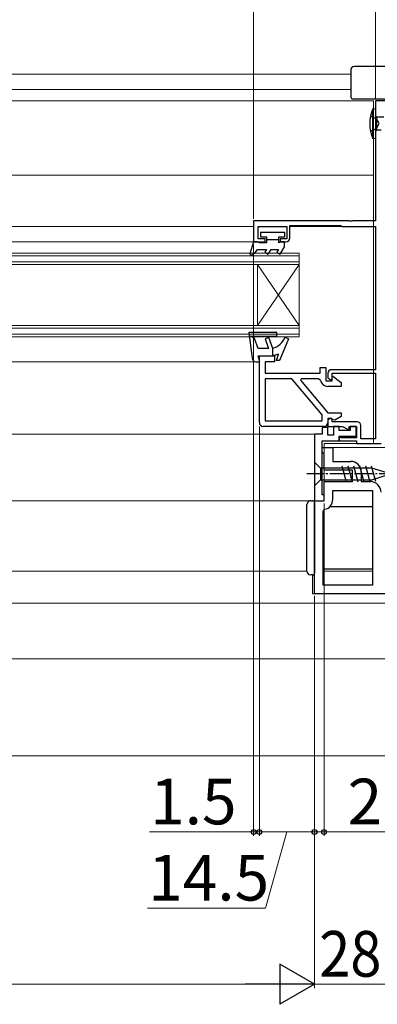
# Model space of a CAD drawing. Extents: x 105 to 1155, y 126 to 1689.
# Drawn here: x 891 to 985, y 341 to 599 of the extents above; entities that cross this region are included whole.
import ezdxf

# ---------------------------------------------------------------- set-up
doc = ezdxf.new("R2010")
doc.units = 0
doc.linetypes.add('YCENTER_1', pattern=[13, 10, -1, 1, -1])
for name, color, linetype, lineweight in [('YKK_11', 7, 'CONTINUOUS', 30), ('YKK_12', 2, 'CONTINUOUS', 13), ('YKK_13', 4, 'CONTINUOUS', 30), ('YKK_D', 6, 'CONTINUOUS', 13), ('YSS_K', 3, 'CONTINUOUS', 13)]:
    doc.layers.add(name, color=color, linetype=linetype, lineweight=lineweight)
doc.styles.add('text-b', font='txt')

msp = doc.modelspace()

# ---------------------------------------------------------------- linework, layer by layer
at = {"layer": 'YKK_11', "color": 211, "linetype": 'ByBlock', "lineweight": -2, "ltscale": 0.5}
for p, q in [((988.5, 578), (984.5, 578)), ((984.5, 578), (984.5, 546.5)), ((977.54, 546.5), (952.5, 546.5)), ((952.5, 546.5), (952.5, 541)), ((977.72, 546.38), (977.54, 546.5)), ((978.27, 546.38), (977.72, 546.38)), ((978.46, 546.5), (978.27, 546.38)), ((984.5, 546.5), (978.46, 546.5)), ((953.7, 541.8), (953.7, 545)), ((953.7, 545), (961.2, 545)), ((961.2, 545), (961.2, 541.8)), ((962, 542), (962, 545.3)), ((962, 545.3), (975.34, 545.3)), ((975.34, 545.3), (975.52, 545.18)), ((975.52, 545.18), (975.8, 545)), ((975.8, 545), (984.5, 545)), ((984.5, 545), (984.5, 507.4)), ((952.5, 541), (955.5, 541)), ((955.5, 541.8), (953.7, 541.8)), ((955.5, 541), (955.5, 541.8)), ((961.2, 541.8), (959.5, 541.8)), ((959.5, 541.8), (959.5, 541)), ((959.5, 541), (961, 541)), ((954, 493.5), (954, 511)), ((954, 511), (958, 511)), ((958, 509.5), (955.5, 509.5)), ((955.5, 509.5), (955.5, 506.5)), ((958, 511), (958, 509.5)), ((970, 506.5), (970, 508)), ((970, 508), (971.5, 508)), ((971.5, 508), (971.5, 504.5)), ((984.5, 507.4), (973, 507.4)), ((955.5, 506.5), (970, 506.5)), ((962.57, 505), (955.5, 505)), ((955.5, 505), (955.5, 494)), ((970.5, 495.56), (962.57, 505)), ((964.98, 505), (964.82, 504.66)), ((964.82, 504.66), (972, 496.1)), ((969.55, 505), (964.98, 505)), ((970.04, 504.6), (969.55, 505)), ((971.5, 504.5), (973.1, 504.5)), ((972, 506.4), (972, 505.22)), ((972, 505.22), (972.8, 504.76)), ((972.8, 504.76), (973.1, 504.93)), ((973.1, 504.93), (973.1, 506.5)), ((973.1, 506.5), (984.5, 506.5)), ((973.1, 505.61), (973.34, 505.72)), ((973.1, 504.5), (973.1, 505.61)), ((973.34, 505.72), (975.5, 504)), ((984.5, 506.5), (984.5, 489.2)), ((975.5, 503), (972, 503)), ((975.5, 504), (975.5, 503)), ((955.5, 494), (970.5, 494)), ((970.5, 494), (970.5, 495.56)), ((972, 496.1), (975.5, 496.1)), ((972.8, 494.65), (972, 494.19)), ((972.73, 494.6), (972, 494.6)), ((972, 494.6), (972, 493.5)), ((972, 494.19), (972, 492.5)), ((973.17, 494.35), (972.73, 494.6)), ((973.1, 494.48), (972.8, 494.65)), ((973.1, 493.7), (973.1, 494.48)), ((973.84, 494.17), (973.17, 494.35)), ((975.5, 495.1), (973.84, 494.17)), ((975.5, 496.1), (975.5, 495.1)), ((971, 492.5), (955, 492.5)), ((972, 492.2), (970.5, 492.2)), ((970.5, 492.2), (970.5, 490.5)), ((972, 492.5), (975.83, 492.5)), ((972, 490.2), (972, 492.2)), ((979.7, 493.7), (973.1, 493.7)), ((975, 492.5), (973.5, 492.5)), ((973.5, 492.5), (973.5, 490.2)), ((975, 491.4), (975, 492.5)), ((977.9, 491.4), (975, 491.4)), ((975.83, 492.5), (977.3, 491.66)), ((977.3, 491.66), (977.6, 491.83)), ((977.6, 491.83), (977.6, 492.5)), ((977.6, 492.5), (979.5, 492.5)), ((979.4, 492.5), (977.9, 492.5)), ((977.9, 492.5), (977.9, 491.4)), ((979.4, 489.9), (979.4, 492.5)), ((979.5, 492.5), (979.5, 489.5)), ((980.7, 489.2), (980.7, 492.7)), ((968.5, 490.5), (968.5, 473)), ((970.5, 490.5), (968.5, 490.5)), ((970.5, 474.5), (970.5, 488.7)), ((970.5, 488.7), (975, 488.7)), ((973.5, 490.2), (972, 490.2)), ((975, 488.7), (975, 489.9)), ((975, 489.9), (979.4, 489.9)), ((975.36, 489.62), (975, 489.5)), ((975, 489.5), (975, 488.7)), ((975, 488.7), (979.5, 488.7)), ((975.6, 489.5), (975.36, 489.62)), ((979.5, 489.5), (975.6, 489.5)), ((979.5, 488.7), (979.5, 488)), ((984.5, 489.2), (980.7, 489.2)), ((979.5, 488), (986, 488)), ((971, 474.5), (970.5, 474.5)), ((971, 473), (971, 474.5)), ((968.5, 473), (971, 473))]:
    msp.add_line(p, q, dxfattribs=at)
at = {"layer": 'YKK_11', "linetype": 'ByBlock', "lineweight": -2, "ltscale": 0.5}
for p, q in [((970.5, 485.8), (970.5, 487)), ((970.5, 487), (971.5, 487)), ((971.5, 487), (973.3, 487)), ((973.3, 487), (973.3, 483.3)), ((970.8, 485.5), (970.5, 485.8)), ((971, 485.3), (970.8, 485.5)), ((971, 481), (971, 485.3)), ((978.5, 481), (971, 481)), ((973.3, 483.3), (978, 483.3)), ((978.5, 478), (978.5, 481)), ((980.8, 480.5), (980.8, 478)), ((971, 473), (971, 478)), ((971, 478), (978.5, 478)), ((980.8, 478), (983.2, 478)), ((973.3, 473.3), (973.3, 475.7)), ((973.3, 475.7), (983.7, 475.7)), ((983.7, 475.7), (983.7, 450.8)), ((968.5, 448.5), (968.5, 473)), ((968.5, 473), (971, 473)), ((970.8, 470.26), (971.2, 470.75)), ((970.8, 450.8), (970.8, 470.26)), ((983.7, 450.8), (970.8, 450.8)), ((1001, 448.5), (968.5, 448.5))]:
    msp.add_line(p, q, dxfattribs=at)
at = {"layer": 'YKK_11', "color": 211, "linetype": 'ByBlock', "lineweight": -2, "ltscale": 0.5}
for centre, radius, start, end in [((961, 542), 1, 270, 360), ((973, 506.4), 1, 90, 180), ((972, 505), 2, 191.537, 270), ((955, 493.5), 1, 180, 270), ((971, 493.5), 1, 270, 360), ((979.7, 492.7), 1, 0, 90)]:
    msp.add_arc(centre, radius, start, end, dxfattribs=at)
at = {"layer": 'YKK_11', "linetype": 'ByBlock', "lineweight": -2, "ltscale": 0.5}
for centre, radius, start, end in [((978, 480.5), 2.8, 0, 90), ((983.2, 475.2), 2.8, 0, 90), ((970.7, 473.3), 2.6, 281.1599, 0)]:
    msp.add_arc(centre, radius, start, end, dxfattribs=at)
at = {"layer": 'YKK_12'}
for p, q in [((978.01, 585), (628.5, 585)), ((978.01, 581), (628.5, 581)), ((984, 578), (628.5, 578)), ((984, 578), (984, 488)), ((984, 558.5), (628.5, 558.5)), ((952.5, 545), (628.5, 545)), ((984, 545), (962, 545)), ((952.5, 541), (628.5, 541)), ((964.5, 538), (628.5, 538)), ((964.5, 538), (964.5, 516)), ((964.5, 537.3), (628.5, 537.3)), ((964.5, 535.7), (628.5, 535.7)), ((964.5, 535), (628.5, 535)), ((964.5, 535), (953.5, 519)), ((953.5, 535), (964.5, 519)), ((953.5, 535), (953.5, 519)), ((964.5, 519), (628.5, 519)), ((964.5, 518.3), (628.5, 518.3)), ((964.5, 516.7), (628.5, 516.7)), ((964.5, 516), (628.5, 516)), ((628.5, 509.5), (954, 509.5)), ((628.5, 490.5), (969, 490.5)), ((971, 488), (984, 488)), ((971, 473), (971, 488)), ((971, 487), (987.5, 487)), ((970.73, 473), (628.5, 473)), ((628.5, 473), (971, 473)), ((966.5, 454.5), (628.5, 454.5)), ((968, 453.5), (968, 448.5)), ((970.8, 454.5), (983.7, 454.5)), ((968, 448.5), (969, 448.5)), ((988.2, 446.1), (628.5, 446.1)), ((628.5, 431.5), (998, 431.5))]:
    msp.add_line(p, q, dxfattribs=at)
at = {"layer": 'YKK_13'}
for p, q in [((1011, 587), (979, 587)), ((978, 586), (978.06, 579)), ((978.56, 578.5), (979.06, 578.5)), ((979.06, 578.5), (988, 578.5)), ((966.5, 454.5), (966.5, 472)), ((967.5, 473), (968, 473)), ((968.5, 472.5), (968.5, 472)), ((968.5, 472), (968.5, 454.5)), ((972.58, 471.5), (983.7, 471.5)), ((968, 453.5), (967.5, 453.5)), ((968.5, 454.5), (968.5, 454)), ((983.7, 455), (970.8, 455))]:
    msp.add_line(p, q, dxfattribs=at)
at = {"layer": 'YKK_13', "linetype": 'ByBlock', "lineweight": -2, "ltscale": 0.5}
for p, q in [((984.9, 573.16), (983.21, 574)), ((983.85, 575.92), (984.5, 576)), ((983.85, 568.08), (983.85, 575.92)), ((984.5, 576), (984.5, 568)), ((984.9, 573.68), (984.5, 574.08)), ((984.9, 570.33), (984.9, 573.68)), ((986.7, 573.68), (984.9, 573.68)), ((985.52, 572), (984.9, 573.16)), ((984.9, 570.85), (985.52, 572)), ((983.21, 570), (984.9, 570.85)), ((984.5, 569.93), (984.9, 570.33)), ((986.04, 570.33), (984.9, 570.33)), ((984.5, 568), (983.85, 568.08)), ((960.7, 543.4), (954.3, 543.4)), ((954.3, 543.4), (954.3, 542.3)), ((960.7, 542.3), (960.7, 543.4)), ((952.5, 541), (951.49, 537.8)), ((953.5, 541), (952.5, 541)), ((954.02, 540.7), (953.5, 541)), ((955.9, 540.7), (954.02, 540.7)), ((954.3, 542.3), (955.9, 542.3)), ((955.9, 542.3), (955.9, 540.7)), ((959.1, 541.5), (955.9, 541.5)), ((959.1, 540.7), (959.1, 542.3)), ((959.1, 542.3), (960.7, 542.3)), ((959.62, 541), (959.1, 540.7)), ((960.6, 541), (959.62, 541)), ((960.6, 539.7), (960.6, 541)), ((951.49, 537.8), (951.87, 537.49)), ((951.87, 537.49), (952.8, 538.03)), ((952.8, 538.03), (953.5, 539)), ((953.5, 539), (955.9, 539)), ((955.9, 539), (955.47, 538.25)), ((955.47, 538.25), (956.34, 537.75)), ((956.34, 537.75), (957.06, 539)), ((957.06, 539), (959.04, 539)), ((959.04, 539), (958.61, 538.25)), ((958.61, 538.25), (959.48, 537.75)), ((959.48, 537.75), (960.6, 539.7))]:
    msp.add_line(p, q, dxfattribs=at)
at = {"layer": 'YKK_13', "linetype": 'ByBlock', "lineweight": -2}
for p, q in [((958.6, 517.2), (951.26, 517.2)), ((951.26, 517.2), (952.09, 510.38)), ((958.6, 516.2), (958.6, 517.2)), ((952.76, 515.58), (951.68, 516.2)), ((951.68, 516.2), (958.6, 516.2)), ((953.7, 513), (952.76, 515.58)), ((956.45, 515.87), (955.51, 515.53)), ((955.51, 515.53), (956.43, 513)), ((957.5, 513), (956.45, 515.87)), ((961.66, 515.51), (959.3, 509.8)), ((961.66, 515.51), (960.74, 515.89)), ((956.43, 513), (953.7, 513)), ((957.5, 511), (957.5, 513)), ((953.08, 509.5), (954.09, 509.5)), ((954.09, 509.5), (953.7, 511)), ((953.7, 511), (957.5, 511)), ((959, 511.5), (957.5, 511)), ((958.5, 509.8), (959, 511.5)), ((959.3, 509.8), (958.5, 509.8)), ((970.05, 481.56), (968.5, 483.11)), ((968.5, 483.11), (968.5, 476.91)), ((983.58, 481.56), (970.05, 481.56)), ((970.05, 481.56), (970.05, 478.46)), ((975.67, 482.11), (976.79, 477.91)), ((977.22, 482.11), (978.35, 477.91)), ((978.77, 482.11), (979.9, 477.91)), ((980.33, 482.11), (981.45, 477.91)), ((981.88, 482.11), (983, 477.91)), ((983.43, 482.11), (984.49, 478.16)), ((988.5, 480.01), (983.58, 481.56)), ((968.5, 476.91), (970.05, 478.46)), ((970.05, 478.46), (983.58, 478.46)), ((983.58, 478.46), (988.5, 480.01))]:
    msp.add_line(p, q, dxfattribs=at)
at = {"layer": 'YKK_13', "linetype": 'YCENTER_1', "lineweight": -2, "ltscale": 0.5}
msp.add_line((990.5, 480.01), (966.5, 480.01), dxfattribs=at)
at = {"layer": 'YKK_13'}
for centre, radius, start, end in [((979, 586), 1, 90, 179.9973), ((978.56, 579), 0.5, 180.5, 270), ((967.5, 472), 1, 90, 180), ((968, 472.5), 0.5, 0, 90), ((967.5, 454.5), 1, 180, 270), ((968, 454), 0.5, 270, 0)]:
    msp.add_arc(centre, radius, start, end, dxfattribs=at)
at = {"layer": 'YKK_13', "linetype": 'ByBlock', "lineweight": -2, "ltscale": 0.5}
msp.add_arc((992.5, 572), 9.5, 155.6179, 204.382, dxfattribs=at)
at = {"layer": 'YKK_13', "linetype": 'ByBlock', "lineweight": -2}
for centre, radius, start, end in [((956.12, 517.81), 5, 286.0339, 337.4917), ((953.08, 510.5), 1, 186.9513, 270)]:
    msp.add_arc(centre, radius, start, end, dxfattribs=at)
at = {"layer": 'YKK_13'}
msp.add_open_spline([(978, 586), (978, 586), (978, 586), (978, 586)], degree=3, dxfattribs=at)
at = {"layer": 'YKK_D'}
for p, q in [((952.5, 547), (952.5, 621.36)), ((984.5, 578.7), (984.5, 621.36)), ((984.5, 578.7), (984.5, 621.36)), ((952.5, 540.3), (952.5, 385)), ((954, 492.5), (954, 385)), ((954, 492.5), (954, 385)), ((971, 472.3), (971, 385)), ((968.5, 448), (968.5, 345)), ((968.5, 448), (968.5, 385)), ((968.5, 448), (968.5, 385)), ((968.5, 448), (968.5, 345)), ((952.5, 386), (925.13, 386)), ((954, 386), (952.5, 386)), ((968.5, 386), (954, 386)), ((954, 386), (956.55, 386)), ((961.25, 386), (955.61, 366)), ((968.5, 386), (965.95, 386)), ((968.5, 386), (971, 386)), ((971, 386), (999.33, 386)), ((955.61, 366), (924.61, 366)), ((296, 346), (958, 346)), ((968.5, 346), (997, 346))]:
    msp.add_line(p, q, dxfattribs=at)
at = {"layer": 'YKK_D', "lineweight": -2}
for p, q in [((968.5, 346), (959.41, 351.25)), ((959.41, 351.25), (959.41, 340.75)), ((968.5, 346), (950.31, 346)), ((968.5, 346), (959.41, 340.75))]:
    msp.add_line(p, q, dxfattribs=at)
at = {"layer": 'YKK_D', "linetype": 'ByBlock', "lineweight": -2}
for centre in [(952.5, 386), (954, 386), (954, 386), (968.5, 386), (968.5, 386), (971, 386)]:
    msp.add_circle(centre, 0.637, dxfattribs=at)
at = {"layer": 'YSS_K'}
msp.add_line((1002, 406, 0), (628.5, 406, 0), dxfattribs=at)

# ---------------------------------------------------------------- texts
at = {"layer": 'YKK_D', "style": 'text-b'}
for s, p in [('1.5', (925.28, 388)), ('2.5', (977.21, 388)), ('14.5', (924.77, 368))]:
    msp.add_text(s, height=12, dxfattribs=at).set_placement(p)
at = {"layer": 'YKK_D', "style": 'text-b', "width": 0.9}
msp.add_text('28.5', height=12, dxfattribs=at).set_placement((969.73, 348))

doc.saveas('drawing.dxf')
